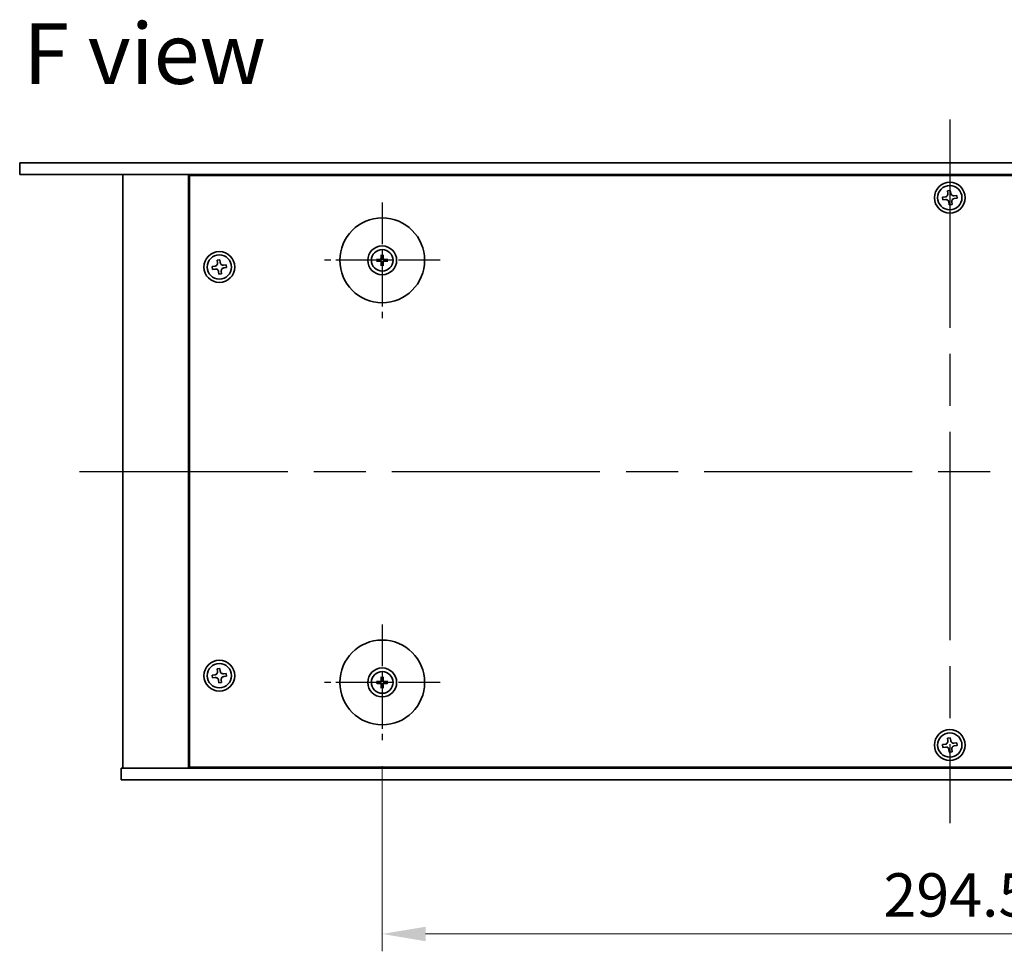
# Model space of a CAD drawing. Units: millimetres. Extents: x 65 to 8923, y 36 to 1323.
# Drawn here: x 2197 to 2453, y 294 to 535 of the extents above; entities that cross this region are included whole.
import ezdxf

# ---------------------------------------------------------------- set-up
doc = ezdxf.new("R2010")
doc.units = ezdxf.units.MM
doc.header["$LTSCALE"] = 4.5
doc.linetypes.add('AM_ISO08W050', pattern=[18, 12, -1.5, 3, -1.5])
doc.layers.get('Defpoints').update_dxf_attribs({"lineweight": 25})
for name, color, linetype, lineweight in [('AM_7', 4, 'AM_ISO08W050', 25), ('Dimension (ISO)', 7, 'Continuous', 18), ('Symbol (ISO)', 7, 'Continuous', 18), ('Visible (ISO)', 7, 'Continuous', 35)]:
    doc.layers.add(name, color=color, linetype=linetype, lineweight=lineweight)
doc.styles.add('Note Text (TK)', font='txt')
doc.dimstyles.new('Default - Method 1b (TK)', dxfattribs={"dimscale": 4.5, "dimtxt": 2.5, "dimasz": 2.5, "dimexe": 1, "dimexo": 1.5, "dimgap": 1, "dimtad": 1, "dimtoh": 1, "dimrnd": 1e-08, "dimdsep": 46, "dimtxsty": 'Note Text (TK)', "dimcen": 0.09, "dimdle": 5, "dimclrd": 100, "dimclre": 100, "dimclrt": 7, "dimadec": 1, "dimazin": 1, "dimtfac": 1, "dimtmove": 0, "dimatfit": 3, "dimfxl": 1, "dimtolj": 1, "dimlwd": -1, "dimlwe": -1, "dimarcsym": 0})

# ---------------------------------------------------------------- blocks, each defined once
blk = doc.blocks.new('*D34')
at = {"layer": 'Defpoints', "color": 0}
for p in [(2291.22, 348.34), (2585.72, 348.34), (2585.72, 298.09)]:
    blk.add_point(p, dxfattribs=at)
at = {"layer": 'Dimension (ISO)', "color": 100}
for p, q in [((2291.22, 341.59), (2291.22, 293.59)), ((2585.72, 341.59), (2585.72, 293.59)), ((2302.47, 298.09), (2574.47, 298.09))]:
    blk.add_line(p, q, dxfattribs=at)
for points in [[(2302.47, 299.96), (2302.47, 296.21), (2291.22, 298.09)], [(2574.47, 299.96), (2574.47, 296.21), (2585.72, 298.09)]]:
    blk.add_solid(points, dxfattribs=at)
at = {"layer": 'Dimension (ISO)', "color": 7, "insert": (2421.28, 308.21), "char_height": 11.25, "attachment_point": 4, "style": 'Note Text (TK)'}
blk.add_mtext('\\A1;294.5', dxfattribs=at)

msp = doc.modelspace()

# ---------------------------------------------------------------- linework, layer by layer
at = {"layer": 'AM_7'}
for p, q in [((2438.4726, 509.3369), (2438.4726, 326.8369)), ((2212.7226, 418.0869), (2664.2226, 418.0869))]:
    msp.add_line(p, q, dxfattribs=at)
at = {"layer": 'AM_7', "ltscale": 0.2}
for p, q in [((2291.2226, 487.8369), (2291.2226, 457.8369)), ((2306.2226, 472.8369), (2276.2226, 472.8369)), ((2291.2226, 378.3369), (2291.2226, 348.3369)), ((2306.2226, 363.3369), (2276.2226, 363.3369))]:
    msp.add_line(p, q, dxfattribs=at)
at = {"layer": 'Visible (ISO)'}
for p, q in [((2197.1726, 498.0869), (2197.1726, 495.0869)), ((2197.1726, 498.0869), (2679.7726, 498.0869)), ((2679.7726, 495.0869), (2197.1726, 495.0869)), ((2223.9726, 495.0869), (2223.9726, 341.0869)), ((2240.9726, 495.0869), (2240.9726, 341.0869)), ((2635.7226, 494.8369), (2241.2226, 494.8369)), ((2241.2226, 494.8369), (2241.2226, 341.3369)), ((2253.9726, 495.0869), (2253.9726, 494.8369)), ((2253.9726, 495.0869), (2253.9726, 494.8369)), ((2438.6127, 490.9683), (2437.8783, 490.8775)), ((2437.8783, 490.8775), (2437.9691, 490.1431)), ((2438.7035, 490.2339), (2438.6127, 490.9683)), ((2437.3256, 489.3178), (2436.5912, 489.227)), ((2436.5912, 489.227), (2436.682, 488.4926)), ((2436.682, 488.4926), (2437.4164, 488.5834)), ((2438.2417, 487.9399), (2438.3325, 487.2055)), ((2439.0669, 487.2963), (2438.9761, 488.0307)), ((2440.2632, 489.6812), (2439.5288, 489.5904)), ((2439.6196, 488.856), (2440.354, 488.9468)), ((2440.354, 488.9468), (2440.2632, 489.6812)), ((2438.3325, 487.2055), (2439.0669, 487.2963)), ((2249.1127, 472.9683), (2248.3783, 472.8775)), ((2248.3783, 472.8775), (2248.4691, 472.1431)), ((2249.2035, 472.2339), (2249.1127, 472.9683)), ((2290.4145, 472.9753), (2289.8798, 473.0663)), ((2289.8798, 472.6075), (2290.4145, 472.6984)), ((2290.9932, 474.1797), (2291.0842, 473.645)), ((2291.3611, 473.645), (2291.452, 474.1797)), ((2292.5654, 473.0663), (2292.0308, 472.9753)), ((2292.0308, 472.6984), (2292.5654, 472.6075)), ((2247.8256, 471.3178), (2247.0912, 471.227)), ((2247.0912, 471.227), (2247.182, 470.4926)), ((2247.182, 470.4926), (2247.9164, 470.5834)), ((2249.5669, 469.2963), (2249.4761, 470.0307)), ((2250.7632, 471.6812), (2250.0288, 471.5904)), ((2250.1196, 470.856), (2250.854, 470.9468)), ((2250.854, 470.9468), (2250.7632, 471.6812)), ((2291.0842, 472.0287), (2290.9932, 471.4941)), ((2291.452, 471.4941), (2291.3611, 472.0287)), ((2248.7417, 469.9399), (2248.8325, 469.2055)), ((2248.8325, 469.2055), (2249.5669, 469.2963)), ((2247.8256, 365.3178), (2247.0912, 365.227)), ((2249.1127, 366.9683), (2248.3783, 366.8775)), ((2248.3783, 366.8775), (2248.4691, 366.1431)), ((2249.2035, 366.2339), (2249.1127, 366.9683)), ((2250.7632, 365.6812), (2250.0288, 365.5904)), ((2250.854, 364.9468), (2250.7632, 365.6812)), ((2247.0912, 365.227), (2247.182, 364.4926)), ((2247.182, 364.4926), (2247.9164, 364.5834)), ((2248.7417, 363.9399), (2248.8325, 363.2055)), ((2248.8325, 363.2055), (2249.5669, 363.2963)), ((2249.5669, 363.2963), (2249.4761, 364.0307)), ((2250.1196, 364.856), (2250.854, 364.9468)), ((2290.4145, 363.4753), (2289.8798, 363.5663)), ((2289.8798, 363.1075), (2290.4145, 363.1984)), ((2290.9932, 364.6797), (2291.0842, 364.145)), ((2291.3611, 364.145), (2291.452, 364.6797)), ((2292.5654, 363.5663), (2292.0308, 363.4753)), ((2292.0308, 363.1984), (2292.5654, 363.1075)), ((2291.0842, 362.5287), (2290.9932, 361.9941)), ((2291.452, 361.9941), (2291.3611, 362.5287)), ((2438.6127, 348.9683), (2437.8783, 348.8775)), ((2437.8783, 348.8775), (2437.9691, 348.1431)), ((2438.7035, 348.2339), (2438.6127, 348.9683)), ((2440.2632, 347.6812), (2439.5288, 347.5904)), ((2440.354, 346.9468), (2440.2632, 347.6812)), ((2437.3256, 347.3178), (2436.5912, 347.227)), ((2436.5912, 347.227), (2436.682, 346.4926)), ((2436.682, 346.4926), (2437.4164, 346.5834)), ((2438.2417, 345.9399), (2438.3325, 345.2055)), ((2438.3325, 345.2055), (2439.0669, 345.2963)), ((2439.0669, 345.2963), (2438.9761, 346.0307)), ((2439.6196, 346.856), (2440.354, 346.9468)), ((2223.4726, 338.0869), (2223.4726, 341.0869)), ((2223.4726, 341.0869), (2653.4726, 341.0869)), ((2241.2226, 341.3369), (2635.7226, 341.3369)), ((2253.9726, 341.3369), (2253.9726, 341.0869)), ((2254.4726, 341.0869), (2254.4726, 341.3369)), ((2653.4726, 338.0869), (2223.4726, 338.0869))]:
    msp.add_line(p, q, dxfattribs=at)
for centre, radius in [((2438.4726, 489.0869), 4), ((2438.4726, 489.0869), 3.15), ((2291.2226, 472.8369), 11), ((2291.2226, 472.8369), 3.75), ((2291.2226, 472.8369), 2.8), ((2248.9726, 471.0869), 4), ((2248.9726, 471.0869), 3.15), ((2291.2226, 363.3369), 11), ((2248.9726, 365.0869), 4), ((2248.9726, 365.0869), 3.15), ((2291.2226, 363.3369), 3.75), ((2291.2226, 363.3369), 2.8), ((2438.4726, 347.0869), 4), ((2438.4726, 347.0869), 3.15)]:
    msp.add_circle(centre, radius, dxfattribs=at)
for centre, start, end in [((2291.2226, 472.8369), 170.278312, 189.721688), ((2291.2226, 472.8369), 80.278312, 99.721688), ((2291.2226, 472.8369), 350.278312, 9.721688), ((2291.2226, 472.8369), 260.278312, 279.721688), ((2291.2226, 363.3369), 170.278312, 189.721688), ((2291.2226, 363.3369), 80.278312, 99.721688), ((2291.2226, 363.3369), 350.278312, 9.721688), ((2291.2226, 363.3369), 260.278312, 279.721688)]:
    msp.add_arc(centre, 0.8199, start, end, dxfattribs=at)
for centre, major_axis, start_param, end_param in [((2291.224, 472.6649), (-4.9969, -0.0395), 4.80330753, 5.00936987), ((2291.224, 473.0088), (4.9969, -0.0395), 4.41540809, 4.62147044), ((2291.3946, 472.8355), (-0.0395, -4.9969), 4.41540809, 4.62147044), ((2291.0507, 472.8355), (-0.0395, 4.9969), 4.80330753, 5.00936987), ((2291.2213, 472.6649), (-4.9969, 0.0395), 4.41540809, 4.62147044), ((2291.2213, 473.0088), (4.9969, 0.0395), 4.80330753, 5.00936987), ((2291.3946, 472.8382), (0.0395, -4.9969), 4.80330753, 5.00936987), ((2291.0507, 472.8382), (0.0395, 4.9969), 4.41540809, 4.62147044), ((2291.224, 363.1649), (-4.9969, -0.0395), 4.80330753, 5.00936987), ((2291.224, 363.5088), (4.9969, -0.0395), 4.41540809, 4.62147044), ((2291.3946, 363.3355), (-0.0395, -4.9969), 4.41540809, 4.62147044), ((2291.3946, 363.3382), (0.0395, -4.9969), 4.80330753, 5.00936987), ((2291.0507, 363.3355), (-0.0395, 4.9969), 4.80330753, 5.00936987), ((2291.0507, 363.3382), (0.0395, 4.9969), 4.41540809, 4.62147044), ((2291.2213, 363.1649), (-4.9969, 0.0395), 4.41540809, 4.62147044), ((2291.2213, 363.5088), (4.9969, 0.0395), 4.80330753, 5.00936987)]:
    msp.add_ellipse(centre, major_axis=major_axis, ratio=0.08715574, start_param=start_param, end_param=end_param, dxfattribs=at)
for points, knots in [([(2437.3256, 489.3178), (2437.4173, 489.3292), (2437.5133, 489.3596), (2437.6851, 489.4568), (2437.7609, 489.5236), (2437.8756, 489.6707), (2437.922, 489.7606), (2437.9744, 489.9509), (2437.9805, 490.0513), (2437.9691, 490.1431)], [0.225164225, 0.225164225, 0.225164225, 0.225164225, 0.253148765, 0.253148765, 0.281133306, 0.281133306, 0.309117846, 0.309117846, 0.337102387, 0.337102387, 0.337102387, 0.337102387]), ([(2438.2417, 487.9399), (2438.2303, 488.0316), (2438.1999, 488.1275), (2438.1027, 488.2993), (2438.0359, 488.3752), (2437.8888, 488.4899), (2437.7989, 488.5362), (2437.6086, 488.5887), (2437.5082, 488.5948), (2437.4164, 488.5834)], [0.338363496, 0.338363496, 0.338363496, 0.338363496, 0.366348036, 0.366348036, 0.394332577, 0.394332577, 0.422317117, 0.422317117, 0.450301658, 0.450301658, 0.450301658, 0.450301658]), ([(2438.7035, 490.2339), (2438.7149, 490.1422), (2438.7453, 490.0462), (2438.8425, 489.8744), (2438.9093, 489.7986), (2439.0564, 489.6839), (2439.1463, 489.6375), (2439.3366, 489.5851), (2439.4371, 489.579), (2439.5288, 489.5904)], [0.113199271, 0.113199271, 0.113199271, 0.113199271, 0.141183811, 0.141183811, 0.169168352, 0.169168352, 0.197152892, 0.197152892, 0.225137433, 0.225137433, 0.225137433, 0.225137433]), ([(2439.6196, 488.856), (2439.5279, 488.8446), (2439.432, 488.8142), (2439.2602, 488.717), (2439.1843, 488.6502), (2439.0696, 488.5031), (2439.0233, 488.4132), (2438.9708, 488.2229), (2438.9647, 488.1224), (2438.9761, 488.0307)], [0, 0, 0, 0, 0.027984541, 0.027984541, 0.055969081, 0.055969081, 0.083953622, 0.083953622, 0.111938162, 0.111938162, 0.111938162, 0.111938162]), ([(2289.7584, 473.0698), (2289.7683, 473.0702), (2289.7792, 473.0704), (2289.8016, 473.0706), (2289.8165, 473.0704), (2289.8398, 473.0698), (2289.8523, 473.0691), (2289.8682, 473.0679), (2289.8751, 473.0671), (2289.8798, 473.0663)], [0.0122628834, 0.0122628834, 0.0122628834, 0.0122628834, 0.0151542734, 0.0151542734, 0.0189595549, 0.0189595549, 0.022715966, 0.022715966, 0.0257516105, 0.0257516105, 0.0257516105, 0.0257516105]), ([(2289.8798, 472.6075), (2289.8751, 472.6067), (2289.8682, 472.6059), (2289.8523, 472.6046), (2289.8398, 472.604), (2289.8165, 472.6033), (2289.8016, 472.6032), (2289.7792, 472.6034), (2289.7683, 472.6036), (2289.7584, 472.6039)], [0.0346009038, 0.0346009038, 0.0346009038, 0.0346009038, 0.0376365484, 0.0376365484, 0.0413929595, 0.0413929595, 0.045198241, 0.045198241, 0.0480896309, 0.0480896309, 0.0480896309, 0.0480896309]), ([(2290.9644, 473.2926), (2290.9641, 473.2678), (2290.9587, 473.2412), (2290.9379, 473.1925), (2290.9224, 473.1703), (2290.8868, 473.1352), (2290.8643, 473.12), (2290.8162, 473.1004), (2290.7908, 473.0954), (2290.7669, 473.0951)], [0, 0, 0, 0, 0.0074949209, 0.0074949209, 0.0149898419, 0.0149898419, 0.0224863874, 0.0224863874, 0.0296679253, 0.0296679253, 0.0296679253, 0.0296679253]), ([(2290.7669, 472.5787), (2290.7917, 472.5783), (2290.8183, 472.573), (2290.867, 472.5521), (2290.8892, 472.5366), (2290.9243, 472.501), (2290.9395, 472.4785), (2290.9591, 472.4305), (2290.9641, 472.4051), (2290.9644, 472.3811)], [0, 0, 0, 0, 0.0074949209, 0.0074949209, 0.0149898419, 0.0149898419, 0.0224863874, 0.0224863874, 0.0296679253, 0.0296679253, 0.0296679253, 0.0296679253]), ([(2291.0976, 473.2916), (2291.0989, 473.2564), (2291.0942, 473.2202), (2291.078, 473.1649), (2291.068, 473.1404), (2291.0409, 473.094), (2291.0239, 473.0721), (2290.9874, 473.0356), (2290.9655, 473.0186), (2290.9191, 472.9915), (2290.8946, 472.9815), (2290.8393, 472.9653), (2290.8031, 472.9606), (2290.7679, 472.9619)], [0.1466285026, 0.1466285026, 0.1466285026, 0.1466285026, 0.1576101955, 0.1576101955, 0.1653520771, 0.1653520771, 0.1730939586, 0.1730939586, 0.1808358402, 0.1808358402, 0.1885777218, 0.1885777218, 0.1995594146, 0.1995594146, 0.1995594146, 0.1995594146]), ([(2290.7679, 472.7118), (2290.8031, 472.7132), (2290.8393, 472.7085), (2290.8946, 472.6923), (2290.9191, 472.6822), (2290.9655, 472.6552), (2290.9874, 472.6382), (2291.0239, 472.6017), (2291.0409, 472.5798), (2291.068, 472.5334), (2291.078, 472.5088), (2291.0942, 472.4536), (2291.0989, 472.4173), (2291.0976, 472.3822)], [0.1466285026, 0.1466285026, 0.1466285026, 0.1466285026, 0.1576101955, 0.1576101955, 0.1653520771, 0.1653520771, 0.1730939586, 0.1730939586, 0.1808358402, 0.1808358402, 0.1885777218, 0.1885777218, 0.1995594146, 0.1995594146, 0.1995594146, 0.1995594146]), ([(2290.9932, 474.1797), (2290.9924, 474.1844), (2290.9916, 474.1913), (2290.9904, 474.2072), (2290.9897, 474.2197), (2290.9891, 474.243), (2290.9889, 474.2579), (2290.9891, 474.2803), (2290.9893, 474.2912), (2290.9897, 474.3011)], [0.0346009038, 0.0346009038, 0.0346009038, 0.0346009038, 0.0376365484, 0.0376365484, 0.0413929595, 0.0413929595, 0.045198241, 0.045198241, 0.0480896309, 0.0480896309, 0.0480896309, 0.0480896309]), ([(2291.6773, 472.9619), (2291.6422, 472.9606), (2291.6059, 472.9653), (2291.5507, 472.9815), (2291.5261, 472.9915), (2291.4797, 473.0186), (2291.4578, 473.0356), (2291.4213, 473.0721), (2291.4043, 473.094), (2291.3773, 473.1404), (2291.3672, 473.1649), (2291.351, 473.2202), (2291.3463, 473.2564), (2291.3477, 473.2916)], [0.1466285026, 0.1466285026, 0.1466285026, 0.1466285026, 0.1576101955, 0.1576101955, 0.1653520771, 0.1653520771, 0.1730939586, 0.1730939586, 0.1808358402, 0.1808358402, 0.1885777218, 0.1885777218, 0.1995594146, 0.1995594146, 0.1995594146, 0.1995594146]), ([(2291.3477, 472.3822), (2291.3463, 472.4173), (2291.351, 472.4536), (2291.3672, 472.5088), (2291.3773, 472.5334), (2291.4043, 472.5798), (2291.4213, 472.6017), (2291.4578, 472.6382), (2291.4797, 472.6552), (2291.5261, 472.6822), (2291.5507, 472.6923), (2291.6059, 472.7085), (2291.6422, 472.7132), (2291.6773, 472.7118)], [0.1466285026, 0.1466285026, 0.1466285026, 0.1466285026, 0.1576101955, 0.1576101955, 0.1653520771, 0.1653520771, 0.1730939586, 0.1730939586, 0.1808358402, 0.1808358402, 0.1885777218, 0.1885777218, 0.1995594146, 0.1995594146, 0.1995594146, 0.1995594146]), ([(2291.4556, 474.3011), (2291.4559, 474.2912), (2291.4561, 474.2803), (2291.4563, 474.2579), (2291.4562, 474.243), (2291.4555, 474.2197), (2291.4549, 474.2072), (2291.4536, 474.1913), (2291.4528, 474.1844), (2291.452, 474.1797)], [0.0122628834, 0.0122628834, 0.0122628834, 0.0122628834, 0.0151542734, 0.0151542734, 0.0189595549, 0.0189595549, 0.022715966, 0.022715966, 0.0257516105, 0.0257516105, 0.0257516105, 0.0257516105]), ([(2291.6784, 473.0951), (2291.6535, 473.0954), (2291.627, 473.1008), (2291.5782, 473.1216), (2291.556, 473.1371), (2291.5209, 473.1728), (2291.5058, 473.1952), (2291.4861, 473.2433), (2291.4812, 473.2687), (2291.4808, 473.2926)], [0, 0, 0, 0, 0.0074949209, 0.0074949209, 0.0149898419, 0.0149898419, 0.0224863874, 0.0224863874, 0.0296679253, 0.0296679253, 0.0296679253, 0.0296679253]), ([(2291.4808, 472.3811), (2291.4812, 472.406), (2291.4865, 472.4325), (2291.5074, 472.4813), (2291.5229, 472.5035), (2291.5585, 472.5386), (2291.581, 472.5537), (2291.629, 472.5734), (2291.6544, 472.5783), (2291.6784, 472.5787)], [0, 0, 0, 0, 0.0074949209, 0.0074949209, 0.0149898419, 0.0149898419, 0.0224863874, 0.0224863874, 0.0296679253, 0.0296679253, 0.0296679253, 0.0296679253]), ([(2292.5654, 473.0663), (2292.5701, 473.0671), (2292.577, 473.0679), (2292.593, 473.0691), (2292.6055, 473.0698), (2292.6287, 473.0704), (2292.6437, 473.0706), (2292.666, 473.0704), (2292.677, 473.0702), (2292.6868, 473.0698)], [0.0346009038, 0.0346009038, 0.0346009038, 0.0346009038, 0.0376365484, 0.0376365484, 0.0413929595, 0.0413929595, 0.045198241, 0.045198241, 0.0480896309, 0.0480896309, 0.0480896309, 0.0480896309]), ([(2292.6868, 472.6039), (2292.677, 472.6036), (2292.666, 472.6034), (2292.6437, 472.6032), (2292.6287, 472.6033), (2292.6055, 472.604), (2292.593, 472.6046), (2292.577, 472.6059), (2292.5701, 472.6067), (2292.5654, 472.6075)], [0.0122628834, 0.0122628834, 0.0122628834, 0.0122628834, 0.0151542734, 0.0151542734, 0.0189595549, 0.0189595549, 0.022715966, 0.022715966, 0.0257516105, 0.0257516105, 0.0257516105, 0.0257516105]), ([(2247.8256, 471.3178), (2247.9173, 471.3292), (2248.0133, 471.3596), (2248.1851, 471.4568), (2248.2609, 471.5236), (2248.3756, 471.6707), (2248.422, 471.7606), (2248.4744, 471.9509), (2248.4805, 472.0513), (2248.4691, 472.1431)], [0.225164225, 0.225164225, 0.225164225, 0.225164225, 0.253148765, 0.253148765, 0.281133306, 0.281133306, 0.309117846, 0.309117846, 0.337102387, 0.337102387, 0.337102387, 0.337102387]), ([(2248.7417, 469.9399), (2248.7303, 470.0316), (2248.6999, 470.1275), (2248.6027, 470.2993), (2248.5359, 470.3752), (2248.3888, 470.4899), (2248.2989, 470.5362), (2248.1086, 470.5887), (2248.0082, 470.5948), (2247.9164, 470.5834)], [0.338363496, 0.338363496, 0.338363496, 0.338363496, 0.366348036, 0.366348036, 0.394332577, 0.394332577, 0.422317117, 0.422317117, 0.450301658, 0.450301658, 0.450301658, 0.450301658]), ([(2249.2035, 472.2339), (2249.2149, 472.1422), (2249.2453, 472.0462), (2249.3425, 471.8744), (2249.4093, 471.7986), (2249.5564, 471.6839), (2249.6463, 471.6375), (2249.8366, 471.5851), (2249.9371, 471.579), (2250.0288, 471.5904)], [0.113199271, 0.113199271, 0.113199271, 0.113199271, 0.141183811, 0.141183811, 0.169168352, 0.169168352, 0.197152892, 0.197152892, 0.225137433, 0.225137433, 0.225137433, 0.225137433]), ([(2250.1196, 470.856), (2250.0279, 470.8446), (2249.932, 470.8142), (2249.7602, 470.717), (2249.6843, 470.6502), (2249.5696, 470.5031), (2249.5233, 470.4132), (2249.4708, 470.2229), (2249.4647, 470.1224), (2249.4761, 470.0307)], [0, 0, 0, 0, 0.027984541, 0.027984541, 0.055969081, 0.055969081, 0.083953622, 0.083953622, 0.111938162, 0.111938162, 0.111938162, 0.111938162]), ([(2290.9897, 471.3727), (2290.9893, 471.3825), (2290.9891, 471.3935), (2290.9889, 471.4158), (2290.9891, 471.4308), (2290.9897, 471.454), (2290.9904, 471.4665), (2290.9916, 471.4825), (2290.9924, 471.4894), (2290.9932, 471.4941)], [0.0122628834, 0.0122628834, 0.0122628834, 0.0122628834, 0.0151542734, 0.0151542734, 0.0189595549, 0.0189595549, 0.022715966, 0.022715966, 0.0257516105, 0.0257516105, 0.0257516105, 0.0257516105]), ([(2291.452, 471.4941), (2291.4528, 471.4894), (2291.4536, 471.4825), (2291.4549, 471.4665), (2291.4555, 471.454), (2291.4562, 471.4308), (2291.4563, 471.4158), (2291.4561, 471.3935), (2291.4559, 471.3825), (2291.4556, 471.3727)], [0.0346009038, 0.0346009038, 0.0346009038, 0.0346009038, 0.0376365484, 0.0376365484, 0.0413929595, 0.0413929595, 0.045198241, 0.045198241, 0.0480896309, 0.0480896309, 0.0480896309, 0.0480896309]), ([(2247.8256, 365.3178), (2247.9173, 365.3292), (2248.0133, 365.3596), (2248.1851, 365.4568), (2248.2609, 365.5236), (2248.3756, 365.6707), (2248.422, 365.7606), (2248.4744, 365.9509), (2248.4805, 366.0513), (2248.4691, 366.1431)], [0.225164225, 0.225164225, 0.225164225, 0.225164225, 0.253148765, 0.253148765, 0.281133306, 0.281133306, 0.309117846, 0.309117846, 0.337102387, 0.337102387, 0.337102387, 0.337102387]), ([(2249.2035, 366.2339), (2249.2149, 366.1422), (2249.2453, 366.0462), (2249.3425, 365.8744), (2249.4093, 365.7986), (2249.5564, 365.6839), (2249.6463, 365.6375), (2249.8366, 365.5851), (2249.9371, 365.579), (2250.0288, 365.5904)], [0.113199271, 0.113199271, 0.113199271, 0.113199271, 0.141183811, 0.141183811, 0.169168352, 0.169168352, 0.197152892, 0.197152892, 0.225137433, 0.225137433, 0.225137433, 0.225137433]), ([(2248.7417, 363.9399), (2248.7303, 364.0316), (2248.6999, 364.1275), (2248.6027, 364.2993), (2248.5359, 364.3752), (2248.3888, 364.4899), (2248.2989, 364.5362), (2248.1086, 364.5887), (2248.0082, 364.5948), (2247.9164, 364.5834)], [0.338363496, 0.338363496, 0.338363496, 0.338363496, 0.366348036, 0.366348036, 0.394332577, 0.394332577, 0.422317117, 0.422317117, 0.450301658, 0.450301658, 0.450301658, 0.450301658]), ([(2250.1196, 364.856), (2250.0279, 364.8446), (2249.932, 364.8142), (2249.7602, 364.717), (2249.6843, 364.6502), (2249.5696, 364.5031), (2249.5233, 364.4132), (2249.4708, 364.2229), (2249.4647, 364.1224), (2249.4761, 364.0307)], [0, 0, 0, 0, 0.027984541, 0.027984541, 0.055969081, 0.055969081, 0.083953622, 0.083953622, 0.111938162, 0.111938162, 0.111938162, 0.111938162]), ([(2289.7584, 363.5698), (2289.7683, 363.5702), (2289.7792, 363.5704), (2289.8016, 363.5706), (2289.8165, 363.5704), (2289.8398, 363.5698), (2289.8523, 363.5691), (2289.8682, 363.5679), (2289.8751, 363.5671), (2289.8798, 363.5663)], [0.0122628834, 0.0122628834, 0.0122628834, 0.0122628834, 0.0151542734, 0.0151542734, 0.0189595549, 0.0189595549, 0.022715966, 0.022715966, 0.0257516105, 0.0257516105, 0.0257516105, 0.0257516105]), ([(2289.8798, 363.1075), (2289.8751, 363.1067), (2289.8682, 363.1059), (2289.8523, 363.1046), (2289.8398, 363.104), (2289.8165, 363.1033), (2289.8016, 363.1032), (2289.7792, 363.1034), (2289.7683, 363.1036), (2289.7584, 363.1039)], [0.0346009038, 0.0346009038, 0.0346009038, 0.0346009038, 0.0376365484, 0.0376365484, 0.0413929595, 0.0413929595, 0.045198241, 0.045198241, 0.0480896309, 0.0480896309, 0.0480896309, 0.0480896309]), ([(2290.9644, 363.7926), (2290.9641, 363.7678), (2290.9587, 363.7412), (2290.9379, 363.6925), (2290.9224, 363.6703), (2290.8868, 363.6352), (2290.8643, 363.62), (2290.8162, 363.6004), (2290.7908, 363.5954), (2290.7669, 363.5951)], [0, 0, 0, 0, 0.0074949209, 0.0074949209, 0.0149898419, 0.0149898419, 0.0224863874, 0.0224863874, 0.0296679253, 0.0296679253, 0.0296679253, 0.0296679253]), ([(2290.7669, 363.0787), (2290.7917, 363.0783), (2290.8183, 363.073), (2290.867, 363.0521), (2290.8892, 363.0366), (2290.9243, 363.001), (2290.9395, 362.9785), (2290.9591, 362.9305), (2290.9641, 362.9051), (2290.9644, 362.8811)], [0, 0, 0, 0, 0.0074949209, 0.0074949209, 0.0149898419, 0.0149898419, 0.0224863874, 0.0224863874, 0.0296679253, 0.0296679253, 0.0296679253, 0.0296679253]), ([(2291.0976, 363.7916), (2291.0989, 363.7564), (2291.0942, 363.7202), (2291.078, 363.6649), (2291.068, 363.6404), (2291.0409, 363.594), (2291.0239, 363.5721), (2290.9874, 363.5356), (2290.9655, 363.5186), (2290.9191, 363.4915), (2290.8946, 363.4815), (2290.8393, 363.4653), (2290.8031, 363.4606), (2290.7679, 363.4619)], [0.1466285026, 0.1466285026, 0.1466285026, 0.1466285026, 0.1576101955, 0.1576101955, 0.1653520771, 0.1653520771, 0.1730939586, 0.1730939586, 0.1808358402, 0.1808358402, 0.1885777218, 0.1885777218, 0.1995594146, 0.1995594146, 0.1995594146, 0.1995594146]), ([(2290.7679, 363.2118), (2290.8031, 363.2132), (2290.8393, 363.2085), (2290.8946, 363.1923), (2290.9191, 363.1822), (2290.9655, 363.1552), (2290.9874, 363.1382), (2291.0239, 363.1017), (2291.0409, 363.0798), (2291.068, 363.0334), (2291.078, 363.0088), (2291.0942, 362.9536), (2291.0989, 362.9173), (2291.0976, 362.8822)], [0.1466285026, 0.1466285026, 0.1466285026, 0.1466285026, 0.1576101955, 0.1576101955, 0.1653520771, 0.1653520771, 0.1730939586, 0.1730939586, 0.1808358402, 0.1808358402, 0.1885777218, 0.1885777218, 0.1995594146, 0.1995594146, 0.1995594146, 0.1995594146]), ([(2290.9932, 364.6797), (2290.9924, 364.6844), (2290.9916, 364.6913), (2290.9904, 364.7072), (2290.9897, 364.7197), (2290.9891, 364.743), (2290.9889, 364.7579), (2290.9891, 364.7803), (2290.9893, 364.7912), (2290.9897, 364.8011)], [0.0346009038, 0.0346009038, 0.0346009038, 0.0346009038, 0.0376365484, 0.0376365484, 0.0413929595, 0.0413929595, 0.045198241, 0.045198241, 0.0480896309, 0.0480896309, 0.0480896309, 0.0480896309]), ([(2291.6773, 363.4619), (2291.6422, 363.4606), (2291.6059, 363.4653), (2291.5507, 363.4815), (2291.5261, 363.4915), (2291.4797, 363.5186), (2291.4578, 363.5356), (2291.4213, 363.5721), (2291.4043, 363.594), (2291.3773, 363.6404), (2291.3672, 363.6649), (2291.351, 363.7202), (2291.3463, 363.7564), (2291.3477, 363.7916)], [0.1466285026, 0.1466285026, 0.1466285026, 0.1466285026, 0.1576101955, 0.1576101955, 0.1653520771, 0.1653520771, 0.1730939586, 0.1730939586, 0.1808358402, 0.1808358402, 0.1885777218, 0.1885777218, 0.1995594146, 0.1995594146, 0.1995594146, 0.1995594146]), ([(2291.3477, 362.8822), (2291.3463, 362.9173), (2291.351, 362.9536), (2291.3672, 363.0088), (2291.3773, 363.0334), (2291.4043, 363.0798), (2291.4213, 363.1017), (2291.4578, 363.1382), (2291.4797, 363.1552), (2291.5261, 363.1822), (2291.5507, 363.1923), (2291.6059, 363.2085), (2291.6422, 363.2132), (2291.6773, 363.2118)], [0.1466285026, 0.1466285026, 0.1466285026, 0.1466285026, 0.1576101955, 0.1576101955, 0.1653520771, 0.1653520771, 0.1730939586, 0.1730939586, 0.1808358402, 0.1808358402, 0.1885777218, 0.1885777218, 0.1995594146, 0.1995594146, 0.1995594146, 0.1995594146]), ([(2291.4556, 364.8011), (2291.4559, 364.7912), (2291.4561, 364.7803), (2291.4563, 364.7579), (2291.4562, 364.743), (2291.4555, 364.7197), (2291.4549, 364.7072), (2291.4536, 364.6913), (2291.4528, 364.6844), (2291.452, 364.6797)], [0.0122628834, 0.0122628834, 0.0122628834, 0.0122628834, 0.0151542734, 0.0151542734, 0.0189595549, 0.0189595549, 0.022715966, 0.022715966, 0.0257516105, 0.0257516105, 0.0257516105, 0.0257516105]), ([(2291.6784, 363.5951), (2291.6535, 363.5954), (2291.627, 363.6008), (2291.5782, 363.6216), (2291.556, 363.6371), (2291.5209, 363.6728), (2291.5058, 363.6952), (2291.4861, 363.7433), (2291.4812, 363.7687), (2291.4808, 363.7926)], [0, 0, 0, 0, 0.0074949209, 0.0074949209, 0.0149898419, 0.0149898419, 0.0224863874, 0.0224863874, 0.0296679253, 0.0296679253, 0.0296679253, 0.0296679253]), ([(2291.4808, 362.8811), (2291.4812, 362.906), (2291.4865, 362.9325), (2291.5074, 362.9813), (2291.5229, 363.0035), (2291.5585, 363.0386), (2291.581, 363.0537), (2291.629, 363.0734), (2291.6544, 363.0783), (2291.6784, 363.0787)], [0, 0, 0, 0, 0.0074949209, 0.0074949209, 0.0149898419, 0.0149898419, 0.0224863874, 0.0224863874, 0.0296679253, 0.0296679253, 0.0296679253, 0.0296679253]), ([(2292.5654, 363.5663), (2292.5701, 363.5671), (2292.577, 363.5679), (2292.593, 363.5691), (2292.6055, 363.5698), (2292.6287, 363.5704), (2292.6437, 363.5706), (2292.666, 363.5704), (2292.677, 363.5702), (2292.6868, 363.5698)], [0.0346009038, 0.0346009038, 0.0346009038, 0.0346009038, 0.0376365484, 0.0376365484, 0.0413929595, 0.0413929595, 0.045198241, 0.045198241, 0.0480896309, 0.0480896309, 0.0480896309, 0.0480896309]), ([(2292.6868, 363.1039), (2292.677, 363.1036), (2292.666, 363.1034), (2292.6437, 363.1032), (2292.6287, 363.1033), (2292.6055, 363.104), (2292.593, 363.1046), (2292.577, 363.1059), (2292.5701, 363.1067), (2292.5654, 363.1075)], [0.0122628834, 0.0122628834, 0.0122628834, 0.0122628834, 0.0151542734, 0.0151542734, 0.0189595549, 0.0189595549, 0.022715966, 0.022715966, 0.0257516105, 0.0257516105, 0.0257516105, 0.0257516105]), ([(2290.9897, 361.8727), (2290.9893, 361.8825), (2290.9891, 361.8935), (2290.9889, 361.9158), (2290.9891, 361.9308), (2290.9897, 361.954), (2290.9904, 361.9665), (2290.9916, 361.9825), (2290.9924, 361.9894), (2290.9932, 361.9941)], [0.0122628834, 0.0122628834, 0.0122628834, 0.0122628834, 0.0151542734, 0.0151542734, 0.0189595549, 0.0189595549, 0.022715966, 0.022715966, 0.0257516105, 0.0257516105, 0.0257516105, 0.0257516105]), ([(2291.452, 361.9941), (2291.4528, 361.9894), (2291.4536, 361.9825), (2291.4549, 361.9665), (2291.4555, 361.954), (2291.4562, 361.9308), (2291.4563, 361.9158), (2291.4561, 361.8935), (2291.4559, 361.8825), (2291.4556, 361.8727)], [0.0346009038, 0.0346009038, 0.0346009038, 0.0346009038, 0.0376365484, 0.0376365484, 0.0413929595, 0.0413929595, 0.045198241, 0.045198241, 0.0480896309, 0.0480896309, 0.0480896309, 0.0480896309]), ([(2437.3256, 347.3178), (2437.4173, 347.3292), (2437.5133, 347.3596), (2437.6851, 347.4568), (2437.7609, 347.5236), (2437.8756, 347.6707), (2437.922, 347.7606), (2437.9744, 347.9509), (2437.9805, 348.0513), (2437.9691, 348.1431)], [0.225164225, 0.225164225, 0.225164225, 0.225164225, 0.253148765, 0.253148765, 0.281133306, 0.281133306, 0.309117846, 0.309117846, 0.337102387, 0.337102387, 0.337102387, 0.337102387]), ([(2438.7035, 348.2339), (2438.7149, 348.1422), (2438.7453, 348.0462), (2438.8425, 347.8744), (2438.9093, 347.7986), (2439.0564, 347.6839), (2439.1463, 347.6375), (2439.3366, 347.5851), (2439.4371, 347.579), (2439.5288, 347.5904)], [0.113199271, 0.113199271, 0.113199271, 0.113199271, 0.141183811, 0.141183811, 0.169168352, 0.169168352, 0.197152892, 0.197152892, 0.225137433, 0.225137433, 0.225137433, 0.225137433]), ([(2438.2417, 345.9399), (2438.2303, 346.0316), (2438.1999, 346.1275), (2438.1027, 346.2993), (2438.0359, 346.3752), (2437.8888, 346.4899), (2437.7989, 346.5362), (2437.6086, 346.5887), (2437.5082, 346.5948), (2437.4164, 346.5834)], [0.338363496, 0.338363496, 0.338363496, 0.338363496, 0.366348036, 0.366348036, 0.394332577, 0.394332577, 0.422317117, 0.422317117, 0.450301658, 0.450301658, 0.450301658, 0.450301658]), ([(2439.6196, 346.856), (2439.5279, 346.8446), (2439.432, 346.8142), (2439.2602, 346.717), (2439.1843, 346.6502), (2439.0696, 346.5031), (2439.0233, 346.4132), (2438.9708, 346.2229), (2438.9647, 346.1224), (2438.9761, 346.0307)], [0, 0, 0, 0, 0.027984541, 0.027984541, 0.055969081, 0.055969081, 0.083953622, 0.083953622, 0.111938162, 0.111938162, 0.111938162, 0.111938162])]:
    msp.add_open_spline(points, degree=3, knots=knots, dxfattribs=at)
for points, weights in [([(2290.7679, 472.9619), (2290.6392, 472.9667), (2290.4145, 472.9753)], [1.607360829, 1.31905273402, 1]), ([(2290.4145, 472.6984), (2290.6392, 472.707), (2290.7679, 472.7118)], [1, 1.31905273402, 1.607360829]), ([(2291.0842, 473.645), (2291.0928, 473.4203), (2291.0976, 473.2916)], [1, 1.31905273402, 1.607360829]), ([(2291.3477, 473.2916), (2291.3525, 473.4203), (2291.3611, 473.645)], [1.607360829, 1.31905273402, 1]), ([(2292.0308, 472.9753), (2291.806, 472.9667), (2291.6773, 472.9619)], [1, 1.31905273402, 1.607360829]), ([(2291.6773, 472.7118), (2291.806, 472.707), (2292.0308, 472.6984)], [1.607360829, 1.31905273402, 1]), ([(2291.0976, 472.3822), (2291.0928, 472.2535), (2291.0842, 472.0287)], [1.607360829, 1.31905273402, 1]), ([(2291.3611, 472.0287), (2291.3525, 472.2535), (2291.3477, 472.3822)], [1, 1.31905273402, 1.607360829]), ([(2290.7679, 363.4619), (2290.6392, 363.4667), (2290.4145, 363.4753)], [1.607360829, 1.31905273402, 1]), ([(2290.4145, 363.1984), (2290.6392, 363.207), (2290.7679, 363.2118)], [1, 1.31905273402, 1.607360829]), ([(2291.0842, 364.145), (2291.0928, 363.9203), (2291.0976, 363.7916)], [1, 1.31905273402, 1.607360829]), ([(2291.0976, 362.8822), (2291.0928, 362.7535), (2291.0842, 362.5287)], [1.607360829, 1.31905273402, 1]), ([(2291.3477, 363.7916), (2291.3525, 363.9203), (2291.3611, 364.145)], [1.607360829, 1.31905273402, 1]), ([(2291.3611, 362.5287), (2291.3525, 362.7535), (2291.3477, 362.8822)], [1, 1.31905273402, 1.607360829]), ([(2292.0308, 363.4753), (2291.806, 363.4667), (2291.6773, 363.4619)], [1, 1.31905273402, 1.607360829]), ([(2291.6773, 363.2118), (2291.806, 363.207), (2292.0308, 363.1984)], [1.607360829, 1.31905273402, 1])]:
    msp.add_rational_spline(points, weights, degree=2, dxfattribs=at)

# ---------------------------------------------------------------- texts
at = {"layer": 'Symbol (ISO)', "color": 7, "insert": (2198.1277, 526.4814), "char_height": 15.75, "width": 63.460529, "attachment_point": 4, "line_spacing_factor": 1.5, "style": 'Note Text (TK)'}
msp.add_mtext('{\\fＭＳ Ｐゴシック|b0|i0;\\H15.7500;F view}', dxfattribs=at)

# ---------------------------------------------------------------- dimensions: what is measured, and where the dimension line sits
at = {"layer": 'Dimension (ISO)', "color": 100}
dim = msp.add_linear_dim(base=(2585.7226, 298.0869), p1=(2291.2226, 348.3369), p2=(2585.7226, 348.3369), angle=180, dimstyle='Default - Method 1b (TK)', override={"dimtoh": 0, "dimtofl": 0, "dimatfit": 1}, dxfattribs=at)
dim.commit()
dim.dimension.update_dxf_attribs({"geometry": '*D34', "text_midpoint": (2438.4726, 298.0869), "dimtype": 160})

doc.saveas('drawing.dxf')
